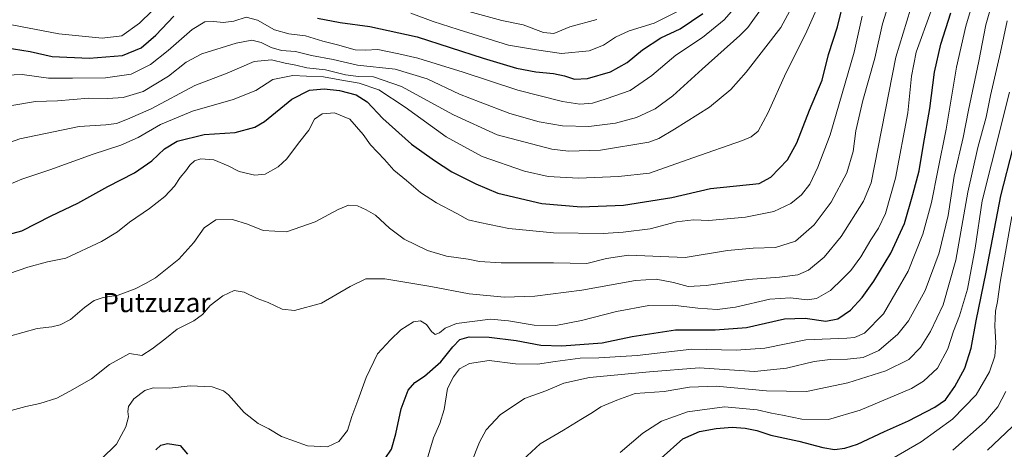
# Model space of a CAD drawing. Units: metres. Extents: x 627314 to 630754, y 4762003 to 4764381.
# Drawn here: x 627671 to 628081, y 4762348 to 4762527 of the extents above; entities that cross this region are included whole.
import ezdxf
from ezdxf.enums import TextEntityAlignment as Align

# ---------------------------------------------------------------- set-up
doc = ezdxf.new("R2010")
doc.units = ezdxf.units.M
doc.header["$MEASUREMENT"] = 0
for name, color, linetype, lineweight in [('Curva de nivel maestra', 36, 'Continuous', 30), ('Curva de nivel normal', 36, 'Continuous', 0), ('Texto cartográfico', 19, 'Continuous', 0)]:
    doc.layers.add(name, color=color, linetype=linetype, lineweight=lineweight)
doc.styles.add('Arial', font='txt', dxfattribs={"height": 0.2})

# ---------------------------------------------------------------- blocks, each defined once
blk = doc.blocks.new('*U157')
at = {"layer": 'Curva de nivel normal', "color": 36, "linetype": 'Continuous', "lineweight": 0}
blk.add_polyline3d([(628035.06, 4762541.02, 1215), (628030.08, 4762524.96, 1215), (628026.9, 4762510.66, 1215), (628021.98, 4762493.13, 1215), (628019.06, 4762480.5, 1215), (628017.86, 4762471.89, 1215), (628015.29, 4762463.08, 1215), (628008.8, 4762450.8, 1215), (628001.7, 4762441.46, 1215), (627993.96, 4762434.69, 1215), (627985.58, 4762432, 1215), (627976.28, 4762431.81, 1215), (627965.56, 4762430.82, 1215), (627947.99, 4762427.9, 1215), (627924.49, 4762428.78, 1215), (627915.22, 4762427.52, 1215), (627907.04, 4762425.44, 1215), (627893.2, 4762425.61, 1215), (627871.53, 4762425.59, 1215), (627862.42, 4762426.19, 1215), (627857.75, 4762427.19, 1215), (627848.75, 4762428.45, 1215), (627840.87, 4762430.74, 1215), (627831.17, 4762435.51, 1215), (627825.06, 4762440.03, 1215), (627819.16, 4762445.46, 1215), (627815.33, 4762447.64, 1215), (627811.75, 4762449.36, 1215), (627808.01, 4762449.56, 1215), (627803.6, 4762447.88, 1215), (627794.04, 4762442.68, 1215), (627782.1, 4762438.56, 1215), (627772.5, 4762439.05, 1215), (627765.96, 4762441.68, 1215), (627759.69, 4762443.65, 1215), (627752.69, 4762443.49, 1215), (627747.89, 4762440.15, 1215), (627743.62, 4762434.09, 1215), (627737.3, 4762427.19, 1215), (627727.7, 4762419.44, 1215), (627723.54, 4762417.12, 1215), (627719.17, 4762414.88, 1215), (627712.06, 4762412.24, 1215), (627705.91, 4762411.22, 1215), (627702.14, 4762409.96, 1215), (627698.18, 4762407.12, 1215), (627692.32, 4762402.08, 1215), (627687.99, 4762399.87, 1215), (627684.59, 4762399.12, 1215), (627678.37, 4762398.32, 1215), (627666.52, 4762395.1, 1215)], dxfattribs=at)
blk = doc.blocks.new('*U159')
at = {"layer": 'Curva de nivel normal', "color": 36, "linetype": 'Continuous', "lineweight": 0}
blk.add_polyline3d([(628084.1, 4762357.52, 1160), (628073.78, 4762347.82, 1160)], dxfattribs=at)
blk = doc.blocks.new('*U161')
at = {"layer": 'Curva de nivel normal', "color": 36, "linetype": 'Continuous', "lineweight": 0}
blk.add_polyline3d([(627855, 4762530.98, 1260), (627871.76, 4762526.31, 1260), (627880.62, 4762524.57, 1260), (627889.1, 4762521.32, 1260), (627893.32, 4762520.97, 1260), (627900.06, 4762523.76, 1260), (627911.29, 4762526.81, 1260)], dxfattribs=at)
blk = doc.blocks.new('*U171')
at = {"layer": 'Curva de nivel normal', "color": 36, "linetype": 'Continuous', "lineweight": 0}
for points in [[(627341.4923, 4762847.4773, 1280), (627342.28, 4762840.37, 1280), (627342.31, 4762838.86, 1280), (627341.98, 4762830.96, 1280), (627342.62, 4762822.06, 1280), (627346.79, 4762791.57, 1280), (627347.6, 4762786.18, 1280), (627348.19, 4762781.54, 1280), (627349.79, 4762775.26, 1280), (627351.36, 4762765.88, 1280), (627354.11, 4762754.53, 1280), (627359.98, 4762737.86, 1280), (627367.23, 4762721.14, 1280), (627372.18, 4762708.5, 1280), (627378.48, 4762693.18, 1280), (627383.74, 4762678.77, 1280), (627386.78, 4762668.48, 1280), (627388.4, 4762661.97, 1280), (627391.97, 4762651.82, 1280), (627394.05, 4762646.66, 1280), (627396.15, 4762638.07, 1280), (627399.7, 4762627.21, 1280), (627403.17, 4762622.15, 1280), (627404.66, 4762619.18, 1280), (627407.17, 4762614.47, 1280), (627409.29, 4762605.29, 1280), (627410.27, 4762597.89, 1280), (627414.26, 4762582.46, 1280), (627416.47, 4762576.58, 1280), (627418.67, 4762571.54, 1280), (627422.92, 4762559.59, 1280), (627426.94, 4762551.28, 1280), (627433.28, 4762536.96, 1280), (627436.77, 4762528.78, 1280), (627441.83, 4762517.84, 1280), (627453.43, 4762493.34, 1280), (627456.67, 4762485.44, 1280), (627461, 4762477.96, 1280), (627464.56, 4762472.22, 1280), (627469.24, 4762468.24, 1280), (627472.78, 4762467.11, 1280), (627476.17, 4762468.1, 1280), (627482.46, 4762472.73, 1280), (627490.96, 4762482.73, 1280), (627496.79, 4762491.42, 1280), (627509.66, 4762506.55, 1280), (627514.26, 4762509.82, 1280), (627519.97, 4762511.28, 1280), (627526.49, 4762514.86, 1280), (627542.72, 4762527.7, 1280), (627549.82, 4762534.6, 1280), (627557.33, 4762541.48, 1280), (627569.21, 4762554.33, 1280), (627578.84, 4762566.18, 1280), (627584.84, 4762571.46, 1280), (627593.36, 4762575.93, 1280), (627601.24, 4762578.84, 1280), (627610.1, 4762580.48, 1280), (627619.83, 4762580.15, 1280), (627628.92, 4762578.19, 1280), (627644.52, 4762573.74, 1280), (627668.22, 4762567.93, 1280), (627680.34, 4762563.63, 1280), (627688.91, 4762559.05, 1280), (627693.61, 4762558.3, 1280), (627696.04, 4762560.99, 1280), (627698.52, 4762566.93, 1280), (627699.94, 4762575.44, 1280), (627700.99, 4762589.37, 1280), (627702.62, 4762603.2, 1280), (627702.99, 4762616.95, 1280), (627699.84, 4762642.02, 1280), (627695.36, 4762656.12, 1280), (627688.65, 4762667.21, 1280), (627676.78, 4762680.41, 1280), (627666.71, 4762690, 1280), (627642.46, 4762709.37, 1280), (627629.67, 4762720.65, 1280), (627621.2, 4762727.91, 1280), (627615.43, 4762733.25, 1280), (627608.36, 4762739.58, 1280), (627598.09, 4762751.44, 1280), (627584.64, 4762772.05, 1280), (627574.28, 4762787.17, 1280), (627567, 4762799.43, 1280), (627558.88, 4762815.84, 1280), (627555.22, 4762825.26, 1280), (627553.21, 4762831.72, 1280), (627548.31, 4762842.33, 1280), (627540.35, 4762862.38, 1280), (627536.55, 4762875.1, 1280), (627530.83, 4762893.05, 1280), (627527.5, 4762899.68, 1280), (627522.32, 4762905.62, 1280), (627512.63, 4762913.92, 1280), (627507.38, 4762919.5, 1280), (627502.64, 4762927.36, 1280), (627499.9, 4762933.92, 1280), (627497.22, 4762938.28, 1280), (627495.24, 4762939.87, 1280), (627489.97, 4762940.33, 1280), (627477.5, 4762938.69, 1280), (627465.86, 4762935.7, 1280), (627455.97, 4762932.1, 1280), (627448.51, 4762928.92, 1280), (627438.4, 4762925.72, 1280), (627433.64, 4762925.7, 1280), (627429.88, 4762924.84, 1280), (627426.03, 4762924.44, 1280), (627422.01, 4762924.98, 1280), (627418.61, 4762924.88, 1280), (627414.66, 4762925.22, 1280), (627407.42, 4762924.71, 1280), (627398.49, 4762923.19, 1280), (627392.13, 4762922.87, 1280), (627387.41, 4762923.57, 1280), (627382.47, 4762923.97, 1280), (627379.73, 4762924.78, 1280), (627376.61, 4762926.16, 1280), (627371.31, 4762930.36, 1280), (627368.12, 4762934.18, 1280), (627366.29, 4762938.67, 1280), (627363.28, 4762944, 1280), (627359.14, 4762951.86, 1280), (627353.36, 4762959.75, 1280), (627349.37, 4762963.09, 1280), (627346.04, 4762963.15, 1280), (627343.01, 4762962.41, 1280), (627339.97, 4762964.71, 1280), (627339.2939, 4762965.6175, 1280)], [(627341.4923, 4762847.4774, 1280)]]:
    blk.add_polyline3d(points, dxfattribs=at)
blk = doc.blocks.new('*U175')
at = {"layer": 'Curva de nivel normal', "color": 36, "linetype": 'Continuous', "lineweight": 0}
blk.add_polyline3d([(628082.93, 4762496.56, 1180), (628075.43, 4762466.84, 1180), (628071.62, 4762451.39, 1180), (628068.7, 4762431.72, 1180), (628065.52, 4762414.75, 1180), (628062.15, 4762403.6, 1180), (628059.72, 4762397.27, 1180), (628057.26, 4762389.86, 1180), (628053.04, 4762381.95, 1180), (628047.17, 4762376.43, 1180), (628042.13, 4762373.4, 1180), (628020.8, 4762364.36, 1180), (628007.66, 4762360.58, 1180), (627996.57, 4762360.72, 1180), (627988.54, 4762362.33, 1180), (627983.87, 4762363.14, 1180), (627978, 4762364.59, 1180), (627964.4, 4762365.84, 1180), (627948.94, 4762363.79, 1180), (627938.15, 4762359.86, 1180), (627930.36, 4762354.82, 1180), (627920.95, 4762346.82, 1180)], dxfattribs=at)
blk = doc.blocks.new('*U183')
at = {"layer": 'Curva de nivel normal', "color": 36, "linetype": 'Continuous', "lineweight": 0}
for points in [[(627647.85, 4762527.89, 1255), (627664.92, 4762525.17, 1255), (627687.46, 4762520.88, 1255), (627705.5, 4762519.09, 1255), (627713.59, 4762519.99, 1255), (627721.05, 4762525.21, 1255), (627731.5, 4762535.64, 1255)], [(627833.83, 4762529.41, 1255), (627843.22, 4762525.93, 1255), (627853.63, 4762522.66, 1255), (627874.55, 4762516.15, 1255), (627886.21, 4762514.2, 1255), (627896.55, 4762512.66, 1255), (627908.11, 4762513.72, 1255), (627914.09, 4762516.06, 1255), (627919.09, 4762519.48, 1255), (627924.7, 4762522.04, 1255), (627935.1, 4762525.21, 1255), (627944.54, 4762529.94, 1255)]]:
    blk.add_polyline3d(points, dxfattribs=at)
blk = doc.blocks.new('*U184')
at = {"layer": 'Curva de nivel normal', "color": 36, "linetype": 'Continuous', "lineweight": 0}
blk.add_polyline3d([(628043.23, 4762536.17, 1210), (628035.61, 4762511.1, 1210), (628025.37, 4762458.93, 1210), (628022.25, 4762451.22, 1210), (628012.97, 4762436.66, 1210), (628005.88, 4762427.95, 1210), (627999.26, 4762422.65, 1210), (627994.95, 4762420.72, 1210), (627987.2, 4762419.64, 1210), (627974.2, 4762418.74, 1210), (627956.8, 4762416.25, 1210), (627949.21, 4762415.81, 1210), (627943.16, 4762417.45, 1210), (627935.91, 4762418.87, 1210), (627927.32, 4762418.28, 1210), (627905.03, 4762414.26, 1210), (627885.52, 4762411.78, 1210), (627872.86, 4762411.44, 1210), (627858.19, 4762412.71, 1210), (627842.19, 4762415.84, 1210), (627823.12, 4762419.07, 1210), (627815.21, 4762419.04, 1210), (627808.59, 4762415.85, 1210), (627796.76, 4762408.93, 1210), (627785.52, 4762405.8, 1210), (627780.29, 4762406.38, 1210), (627774.48, 4762409.14, 1210), (627769.92, 4762410.87, 1210), (627764.54, 4762413.51, 1210), (627760.4, 4762414.11, 1210), (627755.65, 4762411.91, 1210), (627750.39, 4762407.96, 1210), (627747.15, 4762404.18, 1210), (627743.64, 4762401.55, 1210), (627736.68, 4762398.05, 1210), (627731.6, 4762393.92, 1210), (627726.23, 4762389.98, 1210), (627721.94, 4762387.18, 1210), (627716.8, 4762387.98, 1210), (627708.5, 4762383.34, 1210), (627701.01, 4762377.4, 1210), (627692.08, 4762372.34, 1210), (627686.58, 4762369.39, 1210), (627679.53, 4762367.23, 1210), (627673.73, 4762365.95, 1210), (627667.6, 4762364.26, 1210)], dxfattribs=at)
blk = doc.blocks.new('*U185')
at = {"layer": 'Curva de nivel normal', "color": 36, "linetype": 'Continuous', "lineweight": 0}
blk.add_polyline3d([(628083.93, 4762444.88, 1170), (628079.06, 4762417.63, 1170), (628077.97, 4762409.53, 1170), (628077.17, 4762405.5, 1170), (628076.79, 4762399.5, 1170), (628077.26, 4762392.38, 1170), (628076.9, 4762386.92, 1170), (628074.61, 4762380.38, 1170), (628069.09, 4762370.78, 1170), (628059.21, 4762360.62, 1170), (628046.23, 4762351.3, 1170), (628033.95, 4762344.22, 1170)], dxfattribs=at)
blk = doc.blocks.new('*U192')
at = {"layer": 'Curva de nivel normal', "color": 36, "linetype": 'Continuous', "lineweight": 0}
blk.add_polyline3d([(627657.07, 4762489.21, 1240), (627677.72, 4762492.71, 1240), (627686.89, 4762493, 1240), (627699.96, 4762494.12, 1240), (627707.85, 4762494.01, 1240), (627714.18, 4762494.32, 1240), (627722.52, 4762496.8, 1240), (627733.06, 4762503.19, 1240), (627740.39, 4762509.09, 1240), (627746.93, 4762512.5, 1240), (627761.24, 4762516.92, 1240), (627767.8, 4762518.18, 1240), (627771.61, 4762517.2, 1240), (627775.76, 4762515.09, 1240), (627780.04, 4762513.86, 1240), (627785.84, 4762513.43, 1240), (627792.53, 4762511.76, 1240), (627801.53, 4762510.19, 1240), (627811.65, 4762507.87, 1240), (627827.37, 4762506.12, 1240), (627840.65, 4762502.08, 1240), (627854.09, 4762495.76, 1240), (627862.68, 4762492.46, 1240), (627875.12, 4762487.75, 1240), (627887.33, 4762484.3, 1240), (627897, 4762482.65, 1240), (627907.93, 4762482.33, 1240), (627919.02, 4762483.66, 1240), (627927.82, 4762486.01, 1240), (627935.54, 4762489.66, 1240), (627942.87, 4762495.12, 1240), (627955.09, 4762506.12, 1240), (627970.76, 4762520.07, 1240), (627974.15, 4762523.5, 1240), (627980.76, 4762532.78, 1240)], dxfattribs=at)
blk = doc.blocks.new('*U194')
at = {"layer": 'Curva de nivel normal', "color": 36, "linetype": 'Continuous', "lineweight": 0}
blk.add_polyline3d([(628081.4, 4762372.2, 1165), (628078.13, 4762365.78, 1165), (628072.89, 4762359.77, 1165), (628059.42, 4762347.81, 1165)], dxfattribs=at)
blk = doc.blocks.new('*U196')
at = {"layer": 'Curva de nivel normal', "color": 36, "linetype": 'Continuous', "lineweight": 0}
blk.add_polyline3d([(628068.77, 4762537.6, 1195), (628064.83, 4762524.04, 1195), (628060.93, 4762506.92, 1195), (628056.59, 4762481.16, 1195), (628053.11, 4762464.04, 1195), (628050.46, 4762450.69, 1195), (628046.88, 4762437.54, 1195), (628040.76, 4762422.15, 1195), (628030.55, 4762404.5, 1195), (628022.56, 4762396.49, 1195), (628018.49, 4762394.67, 1195), (628015.26, 4762394.32, 1195), (627998.16, 4762393.59, 1195), (627981.14, 4762390.22, 1195), (627969.19, 4762389.31, 1195), (627950.83, 4762389.76, 1195), (627928, 4762387.12, 1195), (627912.06, 4762386.11, 1195), (627904.34, 4762386.02, 1195), (627893.93, 4762384.65, 1195), (627886.6, 4762383.48, 1195), (627877.42, 4762383.72, 1195), (627866.42, 4762385.03, 1195), (627858.27, 4762383.82, 1195), (627854.13, 4762381.57, 1195), (627851.66, 4762378.26, 1195), (627849.09, 4762373.45, 1195), (627847.73, 4762364.73, 1195), (627845.88, 4762358.85, 1195), (627843.32, 4762352.87, 1195), (627839.1, 4762338.95, 1195)], dxfattribs=at)
blk = doc.blocks.new('*U199')
at = {"layer": 'Curva de nivel normal', "color": 36, "linetype": 'Continuous', "lineweight": 0}
blk.add_polyline3d([(627656.08, 4762453.77, 1230), (627672.02, 4762460.4, 1230), (627683.68, 4762464.32, 1230), (627701.75, 4762470.83, 1230), (627713.18, 4762474.56, 1230), (627720.4, 4762477.81, 1230), (627729.7, 4762483.11, 1230), (627743.06, 4762488.75, 1230), (627759.99, 4762493.47, 1230), (627769.36, 4762497.3, 1230), (627776.41, 4762501.84, 1230), (627784.8, 4762503.49, 1230), (627790.53, 4762503.27, 1230), (627797.53, 4762502.97, 1230), (627804.3, 4762501.69, 1230), (627812.36, 4762500.3, 1230), (627820.51, 4762497.49, 1230), (627831.58, 4762490.36, 1230), (627848.53, 4762478.05, 1230), (627863.53, 4762469.84, 1230), (627881.2, 4762463.71, 1230), (627890.97, 4762461.52, 1230), (627903.6, 4762460.84, 1230), (627920.34, 4762461.6, 1230), (627933.21, 4762462.95, 1230), (627951.2, 4762469.36, 1230), (627971.9, 4762476.51, 1230), (627975.43, 4762478, 1230), (627978.33, 4762480.44, 1230), (627982.57, 4762488.08, 1230), (627989.92, 4762504.49, 1230), (627998.12, 4762520.75, 1230), (628006.03, 4762538.51, 1230)], dxfattribs=at)
blk = doc.blocks.new('*U209')
at = {"layer": 'Curva de nivel normal', "color": 36, "linetype": 'Continuous', "lineweight": 0}
blk.add_polyline3d([(627649.66, 4762469.55, 1235), (627671.22, 4762477.2, 1235), (627695.96, 4762482.36, 1235), (627707.02, 4762483.01, 1235), (627711.41, 4762483.56, 1235), (627715.96, 4762485.34, 1235), (627725.8, 4762489.61, 1235), (627744.01, 4762499.34, 1235), (627757.42, 4762504.47, 1235), (627768.75, 4762509.27, 1235), (627775.86, 4762510.06, 1235), (627781.57, 4762508.63, 1235), (627786.02, 4762507.85, 1235), (627790.64, 4762506.69, 1235), (627798.43, 4762505.84, 1235), (627806.66, 4762503.82, 1235), (627812.12, 4762503.07, 1235), (627818.41, 4762502.97, 1235), (627830.03, 4762498.94, 1235), (627851.66, 4762487.15, 1235), (627869.84, 4762478.85, 1235), (627892.53, 4762472.89, 1235), (627899.5, 4762472.09, 1235), (627912.84, 4762472.41, 1235), (627932.86, 4762475.83, 1235), (627937.04, 4762477.38, 1235), (627943.54, 4762481.26, 1235), (627958.2, 4762490.36, 1235), (627966.98, 4762497.71, 1235), (627973.44, 4762504.88, 1235), (627987.87, 4762523.47, 1235), (628004.56, 4762554.65, 1235)], dxfattribs=at)
blk = doc.blocks.new('*U214')
at = {"layer": 'Curva de nivel normal', "color": 36, "linetype": 'Continuous', "lineweight": 0}
blk.add_polyline3d([(628050.33, 4762530.41, 1205), (628044.19, 4762513.17, 1205), (628042.21, 4762503.27, 1205), (628040.69, 4762488.05, 1205), (628035.5, 4762460.8, 1205), (628031.4, 4762446.22, 1205), (628028.52, 4762440.05, 1205), (628025.27, 4762435.16, 1205), (628021.13, 4762428.16, 1205), (628016.92, 4762422.46, 1205), (628013.48, 4762419.04, 1205), (628008.43, 4762414.21, 1205), (628002.68, 4762410.85, 1205), (627998.8, 4762410.34, 1205), (627991.82, 4762411.16, 1205), (627983.2, 4762410.49, 1205), (627968.94, 4762407.3, 1205), (627961.33, 4762406.32, 1205), (627953.29, 4762406.76, 1205), (627942.89, 4762408.06, 1205), (627932.93, 4762407.94, 1205), (627919.41, 4762405.37, 1205), (627904.84, 4762401.67, 1205), (627894.2, 4762399.63, 1205), (627885.16, 4762399.69, 1205), (627874.46, 4762401.52, 1205), (627866.96, 4762402.24, 1205), (627852.86, 4762400.4, 1205), (627848.19, 4762398.53, 1205), (627845.86, 4762396.62, 1205), (627843.99, 4762395.91, 1205), (627842.49, 4762397.09, 1205), (627840.42, 4762400.04, 1205), (627837.97, 4762401.54, 1205), (627835.06, 4762401.2, 1205), (627829.67, 4762397.84, 1205), (627825.4, 4762393.68, 1205), (627820.05, 4762387.88, 1205), (627815.28, 4762377.99, 1205), (627811.85, 4762368.41, 1205), (627809.38, 4762361.8, 1205), (627807.6, 4762356.01, 1205), (627803.91, 4762351.41, 1205), (627799.19, 4762349.2, 1205), (627790.96, 4762349.67, 1205), (627780.08, 4762353.49, 1205), (627774.74, 4762356.61, 1205), (627770.33, 4762358.95, 1205), (627764.5, 4762363.47, 1205), (627758, 4762370.76, 1205), (627755.88, 4762372.41, 1205), (627751.19, 4762374.12, 1205), (627742.08, 4762374.48, 1205), (627733.42, 4762373.6, 1205), (627726.74, 4762373.75, 1205), (627723.18, 4762372.62, 1205), (627718.58, 4762369.07, 1205), (627716.44, 4762366, 1205), (627716.08, 4762363.85, 1205), (627716.38, 4762361.59, 1205), (627715.36, 4762357.53, 1205), (627711.44, 4762350.25, 1205), (627705.11, 4762344.08, 1205)], dxfattribs=at)
blk = doc.blocks.new('*U222')
at = {"layer": 'Curva de nivel normal', "color": 36, "linetype": 'Continuous', "lineweight": 0}
blk.add_polyline3d([(627651.06, 4762415.85, 1220), (627674.58, 4762423.86, 1220), (627682.78, 4762426.06, 1220), (627690.37, 4762427.66, 1220), (627705.22, 4762434.52, 1220), (627711.85, 4762438.56, 1220), (627716.85, 4762442.58, 1220), (627725.18, 4762448.28, 1220), (627731.52, 4762453.22, 1220), (627735.52, 4762457.49, 1220), (627737.94, 4762461.17, 1220), (627740.21, 4762463.84, 1220), (627741.94, 4762466.19, 1220), (627743.85, 4762467.98, 1220), (627746.52, 4762468.86, 1220), (627751.95, 4762468.49, 1220), (627757.89, 4762465.99, 1220), (627762.47, 4762463.66, 1220), (627768.94, 4762462.07, 1220), (627773.27, 4762462.48, 1220), (627778.72, 4762465.5, 1220), (627782.24, 4762468.83, 1220), (627787.09, 4762475.33, 1220), (627791.38, 4762480.82, 1220), (627793.8, 4762485.33, 1220), (627796.98, 4762487.6, 1220), (627802.09, 4762488.03, 1220), (627808.47, 4762485.34, 1220), (627814.12, 4762478.92, 1220), (627817.06, 4762474.76, 1220), (627822.91, 4762468.55, 1220), (627826.86, 4762464.16, 1220), (627832.1, 4762459.87, 1220), (627837.9, 4762454.9, 1220), (627844.56, 4762450.6, 1220), (627852.99, 4762446.2, 1220), (627857.74, 4762443.55, 1220), (627862.59, 4762442.44, 1220), (627874.7, 4762439.98, 1220), (627893.2, 4762438.07, 1220), (627913.97, 4762437.87, 1220), (627922.26, 4762438.46, 1220), (627933.51, 4762439.8, 1220), (627944.42, 4762442.63, 1220), (627951.49, 4762443.5, 1220), (627957.87, 4762443.2, 1220), (627973.1, 4762444.68, 1220), (627984.94, 4762446.96, 1220), (627991.97, 4762450.31, 1220), (627996.47, 4762453.87, 1220), (627999.89, 4762458.34, 1220), (628003.22, 4762465.46, 1220), (628008.36, 4762478.83, 1220), (628018.3, 4762513.17, 1220), (628021.68, 4762528.17, 1220)], dxfattribs=at)
blk = doc.blocks.new('*U224')
at = {"layer": 'Curva de nivel normal', "color": 36, "linetype": 'Continuous', "lineweight": 0}
blk.add_polyline3d([(628081.92, 4762526.22, 1185), (628079.18, 4762513.27, 1185), (628075, 4762495.13, 1185), (628073.3, 4762486.16, 1185), (628069.74, 4762473.55, 1185), (628065.63, 4762455.04, 1185), (628060.62, 4762426.8, 1185), (628055.34, 4762408.24, 1185), (628050.13, 4762397.11, 1185), (628045.88, 4762390.43, 1185), (628041.04, 4762385.49, 1185), (628031.51, 4762380.71, 1185), (628015.7, 4762375.82, 1185), (627998.54, 4762372.24, 1185), (627981.87, 4762372.43, 1185), (627960.94, 4762374.44, 1185), (627949.84, 4762373.99, 1185), (627939.29, 4762372.2, 1185), (627927.26, 4762371.3, 1185), (627919.58, 4762368.58, 1185), (627912.98, 4762365.86, 1185), (627909.41, 4762363.41, 1185), (627904.6, 4762360.53, 1185), (627897.38, 4762356.08, 1185), (627887.72, 4762350.42, 1185), (627880.41, 4762343.82, 1185)], dxfattribs=at)
blk = doc.blocks.new('*U226')
at = {"layer": 'Curva de nivel normal', "color": 36, "linetype": 'Continuous', "lineweight": 0}
blk.add_polyline3d([(628077.1, 4762538.84, 1190), (628073.1, 4762524.51, 1190), (628070.19, 4762509.5, 1190), (628065.92, 4762489.16, 1190), (628063.69, 4762477.73, 1190), (628059.91, 4762461.67, 1190), (628057.46, 4762445.38, 1190), (628053.7, 4762429.81, 1190), (628047.88, 4762414.16, 1190), (628040.96, 4762401.62, 1190), (628036.55, 4762396, 1190), (628028.6, 4762389.28, 1190), (628022.09, 4762386.35, 1190), (628015.57, 4762385.56, 1190), (628008.32, 4762385.53, 1190), (628001.69, 4762384.64, 1190), (627990.23, 4762381.84, 1190), (627976.82, 4762380.56, 1190), (627953.87, 4762381.99, 1190), (627933.21, 4762380.29, 1190), (627908.23, 4762377.96, 1190), (627897.58, 4762375.71, 1190), (627890.02, 4762372.44, 1190), (627881.24, 4762369.28, 1190), (627871.01, 4762362.46, 1190), (627865.25, 4762356.21, 1190), (627862.51, 4762351.07, 1190), (627858.92, 4762342.43, 1190)], dxfattribs=at)
blk = doc.blocks.new('*U231')
at = {"layer": 'Curva de nivel normal', "color": 36, "linetype": 'Continuous', "lineweight": 0}
blk.add_polyline3d([(627662.14, 4762503.48, 1245), (627672.17, 4762503.9, 1245), (627683.18, 4762502.41, 1245), (627693.18, 4762502.38, 1245), (627706.85, 4762502.5, 1245), (627717.52, 4762504.04, 1245), (627725.52, 4762508.08, 1245), (627732.92, 4762513.88, 1245), (627742.84, 4762522.65, 1245), (627748.11, 4762525.81, 1245), (627751.9, 4762525.98, 1245), (627755.85, 4762525.48, 1245), (627760.18, 4762526.06, 1245), (627765.42, 4762527.68, 1245), (627770.1, 4762526.47, 1245), (627777.22, 4762522.47, 1245), (627783.07, 4762520.8, 1245), (627790, 4762519.95, 1245), (627797.34, 4762517.78, 1245), (627803.4, 4762516.31, 1245), (627810.72, 4762514.18, 1245), (627815.08, 4762514, 1245), (627820.18, 4762514.31, 1245), (627828.88, 4762512.52, 1245), (627836.8, 4762510.75, 1245), (627855.63, 4762504.94, 1245), (627878.4, 4762497.41, 1245), (627897.03, 4762492.72, 1245), (627904.19, 4762491.54, 1245), (627909.48, 4762492, 1245), (627915.19, 4762493.83, 1245), (627925.2, 4762497.32, 1245), (627934.2, 4762503.55, 1245), (627944.2, 4762511.98, 1245), (627955.2, 4762519.23, 1245), (627964.3, 4762526.64, 1245), (627973.4, 4762537.14, 1245)], dxfattribs=at)
blk = doc.blocks.new('*U234')
at = {"layer": 'Curva de nivel maestra', "color": 36, "linetype": 'Continuous', "lineweight": 30}
blk.add_polyline3d([(627938.02, 4762344.49, 1175), (627947.05, 4762352.48, 1175), (627953.94, 4762355.57, 1175), (627960.93, 4762356.82, 1175), (627967.6, 4762357.31, 1175), (627973.02, 4762356.96, 1175), (627977.78, 4762355.93, 1175), (627983.69, 4762354.03, 1175), (627995.33, 4762351.61, 1175), (628005.26, 4762348.89, 1175), (628010.1, 4762348.13, 1175), (628014.38, 4762348.6, 1175), (628019.67, 4762350.36, 1175), (628030.88, 4762355.58, 1175), (628040.88, 4762360.03, 1175), (628051.88, 4762365.66, 1175), (628056.28, 4762368.78, 1175), (628060.26, 4762374.2, 1175), (628064.32, 4762381.83, 1175), (628067.05, 4762390.16, 1175), (628069.07, 4762401.5, 1175), (628073.22, 4762421.83, 1175), (628079.33, 4762453.5, 1175), (628089.6, 4762493.44, 1175)], dxfattribs=at)
blk = doc.blocks.new('*U237')
at = {"layer": 'Curva de nivel maestra', "color": 36, "linetype": 'Continuous', "lineweight": 30}
for points in [[(627665.15, 4762515.14, 1250), (627675.44, 4762513.43, 1250), (627684.68, 4762511.34, 1250), (627700.1, 4762510.76, 1250), (627713.96, 4762511.76, 1250), (627721.72, 4762514.96, 1250), (627727.84, 4762520.31, 1250), (627735.32, 4762528.11, 1250)], [(627795.04, 4762527.37, 1250), (627804.53, 4762525.56, 1250), (627816.86, 4762523.92, 1250), (627836.53, 4762519.55, 1250), (627863.94, 4762510.71, 1250), (627877.84, 4762506.56, 1250), (627885.94, 4762505.06, 1250), (627893.2, 4762504.33, 1250), (627897.87, 4762503.33, 1250), (627901.92, 4762501.96, 1250), (627907.38, 4762502.3, 1250), (627916.92, 4762504.97, 1250), (627923.87, 4762508.89, 1250), (627930.2, 4762514.18, 1250), (627937.87, 4762519.19, 1250), (627945.87, 4762522.96, 1250), (627955.41, 4762529.21, 1250)]]:
    blk.add_polyline3d(points, dxfattribs=at)
blk = doc.blocks.new('*U252')
at = {"layer": 'Curva de nivel maestra', "color": 36, "linetype": 'Continuous', "lineweight": 30}
for points in [[(627727.84, 4762347.88, 1200), (627729.85, 4762349.84, 1200), (627732.64, 4762350.52, 1200), (627737.97, 4762349.79, 1200), (627741, 4762346.16, 1200)], [(627823.27, 4762344.3, 1200), (627825.78, 4762348.2, 1200), (627827.67, 4762354.63, 1200), (627829.88, 4762365, 1200), (627832.74, 4762372.8, 1200), (627835.52, 4762375.92, 1200), (627839.58, 4762378.53, 1200), (627846.39, 4762384.58, 1200), (627851.32, 4762390.77, 1200), (627854.26, 4762393.73, 1200), (627858.16, 4762394.95, 1200), (627866.42, 4762394.78, 1200), (627877.72, 4762393.36, 1200), (627887.99, 4762391.41, 1200), (627896.73, 4762391.11, 1200), (627913.54, 4762392.37, 1200), (627926, 4762395.02, 1200), (627944.02, 4762397.82, 1200), (627960.48, 4762397.79, 1200), (627973.49, 4762398.73, 1200), (627989.4, 4762402.32, 1200), (627997.97, 4762402.7, 1200), (628006.6, 4762401.46, 1200), (628011.53, 4762402.36, 1200), (628016.8, 4762406.04, 1200), (628021.72, 4762411.18, 1200), (628026.55, 4762418.03, 1200), (628033.52, 4762429.74, 1200), (628039.27, 4762442.01, 1200), (628042.79, 4762454.1, 1200), (628045.38, 4762463.84, 1200), (628047.17, 4762474.8, 1200), (628049.81, 4762489.84, 1200), (628051.78, 4762504.86, 1200), (628054.41, 4762516.57, 1200), (628058.61, 4762529.52, 1200)]]:
    blk.add_polyline3d(points, dxfattribs=at)

msp = doc.modelspace()

# ---------------------------------------------------------------- linework, layer by layer
at = {"layer": 'Curva de nivel maestra', "color": 36, "linetype": 'Continuous', "lineweight": 30}
msp.add_polyline3d([(627663.37, 4762436.62, 1225), (627672.04, 4762438.92, 1225), (627684.22, 4762445.16, 1225), (627695.39, 4762450.5, 1225), (627707.83, 4762457.38, 1225), (627718.96, 4762463.03, 1225), (627726.16, 4762468.03, 1225), (627731.46, 4762473.1, 1225), (627736.64, 4762476.15, 1225), (627747.92, 4762479.03, 1225), (627760.81, 4762479.78, 1225), (627769.01, 4762482.07, 1225), (627773.04, 4762484.35, 1225), (627784.31, 4762493.62, 1225), (627791.76, 4762497.47, 1225), (627797.86, 4762498.02, 1225), (627804.19, 4762497.28, 1225), (627811.11, 4762495.42, 1225), (627815.67, 4762492.58, 1225), (627822.24, 4762485.68, 1225), (627834.21, 4762474.98, 1225), (627843.73, 4762468.13, 1225), (627850.89, 4762463.43, 1225), (627860.91, 4762458.55, 1225), (627870.01, 4762454.64, 1225), (627888.37, 4762450.33, 1225), (627904.78, 4762448.92, 1225), (627922.34, 4762449.6, 1225), (627942.48, 4762452.76, 1225), (627958.55, 4762456.51, 1225), (627978.79, 4762458.6, 1225), (627983.71, 4762461.22, 1225), (627990.66, 4762468.46, 1225), (627994.51, 4762475.58, 1225), (627999.76, 4762489.13, 1225), (628005.02, 4762501.51, 1225), (628007.71, 4762512.17, 1225), (628011.36, 4762523.79, 1225), (628014.34, 4762535.78, 1225)], dxfattribs=at)

# ---------------------------------------------------------------- block references
for name in ['*U252', '*U234', '*U237']:
    msp.add_blockref(name, (0, 0), dxfattribs=at)
at = {"layer": 'Curva de nivel normal', "color": 36, "linetype": 'Continuous', "lineweight": 0}
for name in ['*U194', '*U159', '*U196', '*U226', '*U224', '*U175', '*U185', '*U214', '*U184', '*U157', '*U222', '*U199', '*U209', '*U192', '*U231', '*U183', '*U161', '*U171']:
    msp.add_blockref(name, (0, 0), dxfattribs=at)

# ---------------------------------------------------------------- texts
at = {"layer": 'Texto cartográfico', "color": 19, "linetype": 'Continuous', "lineweight": 0, "style": 'Arial'}
msp.add_text('Putzuzar', height=8, dxfattribs=at).set_placement((627728.03, 4762409.16), align=Align.MIDDLE_CENTER)

doc.saveas('drawing.dxf')
